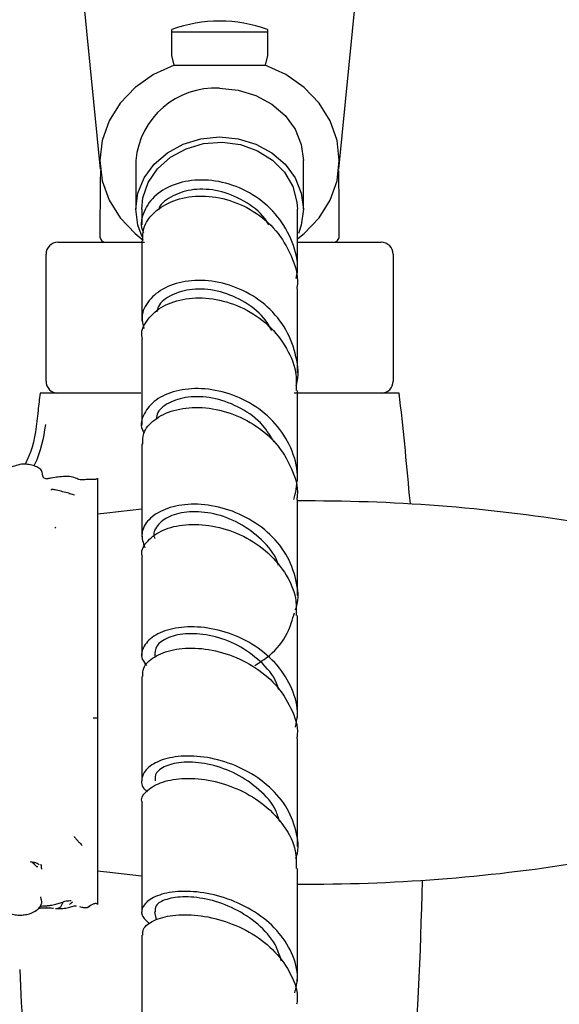
# Model space of a CAD drawing. Units: millimetres. Extents: x 22 to 1858, y 107 to 1980.
# Drawn here: x 307 to 352, y 1053 to 1136 of the extents above; entities that cross this region are included whole.
import ezdxf

# ---------------------------------------------------------------- set-up
doc = ezdxf.new("R2010")
doc.units = ezdxf.units.MM

msp = doc.modelspace()

# ---------------------------------------------------------------- linework, layer by layer
at = {"color": 7, "linetype": 'Continuous', "lineweight": 25}
for p, q in [((311.866, 1138.187), (313.361, 1123.064)), ((333.289, 1123.064), (334.783, 1138.187)), ((319.325, 1132.554), (319.325, 1134.741)), ((319.325, 1134.556), (327.325, 1134.556)), ((327.325, 1134.741), (327.325, 1132.554)), ((319.525, 1131.763), (319.325, 1132.554)), ((327.325, 1132.554), (327.125, 1131.763)), ((319.525, 1131.763), (327.125, 1131.763)), ((316.325, 1123.794), (316.325, 1119.732)), ((330.325, 1119.732), (330.325, 1123.794)), ((316.825, 1119.732), (316.825, 1118.425)), ((329.825, 1114.427), (329.825, 1119.732)), ((309.825, 1116.965), (317.055, 1116.965)), ((329.825, 1116.965), (336.825, 1116.965)), ((308.825, 1105.365), (308.825, 1115.965)), ((337.825, 1115.965), (337.825, 1105.365)), ((309.825, 1104.365), (308.325, 1104.365)), ((310.912, 1104.365), (309.825, 1104.365)), ((316.756, 1104.365), (310.912, 1104.365)), ((335.737, 1104.365), (329.559, 1104.365)), ((336.825, 1104.365), (335.737, 1104.365)), ((338.325, 1104.365), (336.825, 1104.365)), ((339.278, 1095.146), (339.191, 1095.822)), ((309.557, 1093.082), (309.635, 1093.183)), ((329.825, 1066.515), (329.825, 1075.513)), ((310.915, 1061.983), (310.92, 1061.987)), ((312.607, 1061.628), (312.736, 1061.697)), ((308.165, 1061.341), (308.329, 1061.35)), ((317.883, 1061.053), (318.021, 1060.37))]:
    msp.add_line(p, q, dxfattribs=at)
at = {"color": 7, "linetype": 'Continuous', "lineweight": 25, "flags": 128}
for points in [[(319.525, 1131.763), (317.79, 1130.969), (316.268, 1129.898), (315.018, 1128.591), (314.09, 1127.099), (313.518, 1125.479), (313.325, 1123.794), (313.518, 1122.11), (314.09, 1120.49), (315.018, 1118.998), (316.268, 1117.691), (316.952, 1117.155)], [(329.873, 1117.283), (330.382, 1117.691), (331.631, 1118.998), (332.56, 1120.49), (333.132, 1122.11), (333.325, 1123.794), (333.132, 1125.479), (332.56, 1127.099), (331.631, 1128.591), (330.382, 1129.898), (328.86, 1130.969), (327.125, 1131.763)], [(323.325, 1129.825), (324.883, 1129.674), (326.362, 1129.228), (327.689, 1128.509), (328.798, 1127.554), (329.632, 1126.411), (330.149, 1125.136), (330.325, 1123.794)], [(316.858, 1117.423), (316.5, 1118.39), (316.325, 1119.732), (316.5, 1121.074), (317.018, 1122.349), (317.852, 1123.492), (318.96, 1124.447), (320.288, 1125.166), (321.767, 1125.612), (323.325, 1125.763)], [(323.325, 1125.763), (324.883, 1125.612), (326.362, 1125.166), (327.689, 1124.447), (328.798, 1123.492), (329.632, 1122.349), (330.149, 1121.074), (330.325, 1119.732), (330.149, 1118.39), (329.919, 1117.709)], [(316.825, 1119.73), (316.916, 1120.667), (317.356, 1121.948), (318.135, 1123.104), (319.21, 1124.067), (320.519, 1124.783), (321.988, 1125.212), (323.533, 1125.329), (325.066, 1125.127), (326.501, 1124.618), (327.754, 1123.831), (328.755, 1122.81), (329.447, 1121.614), (329.79, 1120.311), (329.825, 1119.73)], [(316.817, 1094.67), (313.918, 1094.352), (313.12, 1094.254)], [(313.107, 1064.479), (313.918, 1064.379), (316.813, 1064.061)]]:
    msp.add_lwpolyline(points, dxfattribs=at)
at = {"color": 7, "linetype": 'Continuous', "lineweight": 25}
for centre, radius, start, end in [((323.325, 1123.654), 11.786, 70.16142, 109.83858), ((322.94, 1123.193), 6.643, 86.6819, 174.80729), ((713.325, 1116.965), 400, 179.13893, 179.92829), ((-66.675, 1116.965), 400, 0.07171, 0.86107), ((309.825, 1115.965), 1, 90, 180), ((313.825, 1117.465), 0.5, 179.92829, 270), ((332.825, 1117.465), 0.5, 270, 0.07171), ((336.825, 1115.965), 1, 0, 90), ((309.825, 1105.365), 1, 180, 270), ((336.825, 1105.365), 1, 270, 0), ((607.768, 1069.699), 301.444, 173.39626, 173.67623), ((38.881, 1069.699), 301.444, 4.97122, 6.60374), ((330.825, 953.84), 141.525, 80.85216, 90.40435), ((330.825, 1204.89), 141.525, 269.59389, 279.14784), ((38.881, 1069.699), 301.444, 355.33174, 358.85172), ((607.768, 1069.699), 301.444, 182.56137, 184.66826)]:
    msp.add_arc(centre, radius, start, end, dxfattribs=at)
for points, knots in [([(329.714, 1113.929), (329.759, 1114.158), (329.958, 1115.176), (329.472, 1117.032), (328.282, 1119.185), (326.402, 1120.875), (324.146, 1121.935), (321.779, 1122.286), (319.612, 1121.935), (317.897, 1120.977), (316.95, 1119.604), (316.655, 1118.432), (316.927, 1117.861), (316.966, 1117.78)], [0, 0, 0, 0, 0.030409, 0.135685, 0.241067, 0.346596, 0.452288, 0.55814, 0.664131, 0.770221, 0.876358, 0.982491, 1, 1, 1, 1]), ([(316.918, 1117.081), (316.91, 1117.427), (316.889, 1118.29), (317.802, 1119.535), (319.412, 1120.531), (321.55, 1120.94), (323.908, 1120.655), (326.191, 1119.656), (328.13, 1118.01), (329.379, 1115.877), (329.928, 1114.133), (329.79, 1113.213), (329.772, 1113.094)], [0, 0, 0, 0, 0.07564, 0.18862, 0.30172, 0.414971, 0.528383, 0.64194, 0.755604, 0.869325, 0.983045, 1, 1, 1, 1]), ([(327.426, 1118.436), (327.329, 1118.605), (326.848, 1119.445), (325.359, 1120.498), (323.268, 1121.36), (321.113, 1121.476), (319.383, 1120.918), (318.37, 1120.205), (318.235, 1119.715), (318.22, 1119.661)], [0, 0, 0, 0, 0.046823, 0.232481, 0.418374, 0.604433, 0.790552, 0.976613, 1, 1, 1, 1]), ([(316.825, 1117.084), (316.825, 1115.314), (316.825, 1113.195), (316.825, 1110.784), (316.825, 1110.386)], [0, 0, 0, 0, 0.835348, 1, 1, 1, 1]), ([(329.712, 1104.982), (329.72, 1105.004), (329.993, 1105.775), (329.785, 1107.448), (329.002, 1109.711), (327.406, 1111.645), (325.318, 1113.039), (322.968, 1113.782), (320.665, 1113.834), (318.69, 1113.247), (317.336, 1112.156), (316.706, 1110.894), (316.918, 1110.091), (317.004, 1109.765)], [0, 0, 0, 0, 0.0030156, 0.1054925, 0.2080445, 0.310719, 0.4135466, 0.5165324, 0.6196622, 0.7229035, 0.8262104, 0.9295317, 1, 1, 1, 1]), ([(327.686, 1109.605), (327.482, 1109.959), (326.891, 1110.98), (325.243, 1112.17), (323.126, 1113.008), (320.992, 1113.138), (319.272, 1112.63), (318.241, 1111.874), (318.125, 1111.318), (318.094, 1111.168)], [0, 0, 0, 0, 0.089703, 0.259021, 0.428553, 0.598216, 0.767908, 0.937531, 1, 1, 1, 1]), ([(329.825, 1106.059), (329.825, 1108.035), (329.825, 1110.493), (329.825, 1112.663), (329.825, 1113.088)], [0, 0, 0, 0, 0.80431, 1, 1, 1, 1]), ([(316.885, 1108.933), (316.864, 1109.015), (316.725, 1109.567), (317.276, 1110.594), (318.526, 1111.711), (320.459, 1112.346), (322.737, 1112.352), (325.094, 1111.671), (327.237, 1110.325), (328.849, 1108.426), (329.758, 1106.423), (329.737, 1105.111), (329.728, 1104.598)], [0, 0, 0, 0, 0.019597, 0.132569, 0.245638, 0.358849, 0.472225, 0.585762, 0.699427, 0.813177, 0.926952, 1, 1, 1, 1]), ([(316.825, 1108.927), (316.825, 1107.057), (316.825, 1104.748), (316.825, 1102.178), (316.825, 1101.69)], [0, 0, 0, 0, 0.810016, 1, 1, 1, 1]), ([(329.537, 1095.487), (329.671, 1096.066), (329.983, 1097.407), (329.492, 1099.562), (328.274, 1101.655), (326.402, 1103.321), (324.146, 1104.409), (321.782, 1104.843), (319.616, 1104.631), (317.904, 1103.857), (316.945, 1102.698), (316.661, 1101.652), (316.964, 1101.126), (317.027, 1101.016)], [0, 0, 0, 0, 0.07544, 0.174779, 0.274212, 0.37378, 0.473504, 0.573376, 0.67337, 0.773443, 0.873546, 0.973631, 1, 1, 1, 1]), ([(329.825, 1097.057), (329.825, 1099.226), (329.825, 1101.844), (329.825, 1104.198), (329.825, 1104.602)], [0, 0, 0, 0, 0.828355, 1, 1, 1, 1]), ([(327.875, 1100.285), (327.585, 1100.769), (326.901, 1101.911), (325.12, 1103.185), (322.987, 1104.004), (320.871, 1104.151), (319.173, 1103.693), (318.146, 1102.95), (318.056, 1102.388), (318.026, 1102.199)], [0, 0, 0, 0, 0.117732, 0.277751, 0.437946, 0.598244, 0.758569, 0.918839, 1, 1, 1, 1]), ([(308.159, 1102.903), (308.045, 1101.722), (307.894, 1100.166), (307.244, 1098.759), (307.087, 1098.419)], [0, 0, 0, 0, 0.758268, 1, 1, 1, 1]), ([(316.917, 1100.118), (316.911, 1100.415), (316.895, 1101.154), (317.814, 1102.205), (319.426, 1103.012), (321.565, 1103.276), (323.921, 1102.899), (326.2, 1101.865), (328.136, 1100.236), (329.38, 1098.161), (329.928, 1096.485), (329.791, 1095.605), (329.775, 1095.498)], [0, 0, 0, 0, 0.0760198, 0.1890733, 0.3022518, 0.415593, 0.5291067, 0.6427709, 0.7565443, 0.8703695, 0.9841836, 1, 1, 1, 1]), ([(308.779, 1101.746), (308.592, 1100.598), (308.397, 1099.407), (307.824, 1098.333), (307.803, 1098.294)], [0, 0, 0, 0, 0.963762, 1, 1, 1, 1]), ([(316.825, 1100.121), (316.825, 1098.314), (316.825, 1095.828), (316.825, 1093.11), (316.825, 1092.367)], [0, 0, 0, 0, 0.726884, 1, 1, 1, 1]), ([(306.776, 1098.423), (306.576, 1098.386), (306.184, 1098.313), (305.822, 1098.131), (305.645, 1098.042)], [0, 0, 0, 0, 0.510511, 1, 1, 1, 1]), ([(309.264, 1097.277), (309.166, 1097.255), (309.018, 1097.221), (308.814, 1097.212), (308.693, 1097.248), (308.616, 1097.313), (308.559, 1097.403), (308.532, 1097.549), (308.523, 1097.732), (308.453, 1097.916), (308.314, 1098.058), (308.085, 1098.209), (307.738, 1098.325), (307.273, 1098.442), (306.946, 1098.429), (306.776, 1098.423)], [0, 0, 0, 0, 0.110949, 0.167234, 0.221289, 0.247624, 0.274014, 0.329559, 0.38815, 0.445742, 0.505819, 0.569864, 0.703735, 0.846835, 1, 1, 1, 1]), ([(311.391, 1097.227), (311.239, 1097.286), (310.921, 1097.411), (310.205, 1097.422), (309.644, 1097.336), (309.264, 1097.277)], [0, 0, 0, 0, 0.228881, 0.477602, 1, 1, 1, 1]), ([(312.983, 1097.158), (312.714, 1097.165), (312.31, 1097.176), (311.845, 1097.103), (311.572, 1097.132), (311.452, 1097.195), (311.391, 1097.227)], [0, 0, 0, 0, 0.499249, 0.74957, 0.873706, 1, 1, 1, 1]), ([(313.135, 1097.266), (313.122, 1097.247), (313.094, 1097.208), (313.004, 1097.163), (312.929, 1097.16), (312.879, 1097.157)], [0, 0, 0, 0, 0.240028, 0.488479, 1, 1, 1, 1]), ([(313.129, 1097.25), (313.129, 1097.25), (313.129, 1097.25), (313.129, 1097.208), (313.129, 1097.166), (313.129, 1097.145)], [0, 0, 0, 0, 0.324802, 0.66212, 1, 1, 1, 1]), ([(313.129, 1097.145), (313.129, 1097.13), (313.129, 1097.087), (313.129, 1096.968), (313.129, 1096.717), (313.129, 1096.58), (313.129, 1096.511)], [0, 0, 0, 0, 0.138328, 0.415461, 0.707793, 1, 1, 1, 1]), ([(309.689, 1096.269), (309.63, 1096.279), (309.518, 1096.298), (309.387, 1096.32), (309.3, 1096.327), (309.265, 1096.317), (309.258, 1096.281), (309.257, 1096.274)], [0, 0, 0, 0, 0.26969, 0.506596, 0.722308, 0.944598, 1, 1, 1, 1]), ([(310.747, 1096.006), (310.566, 1096.05), (310.196, 1096.139), (309.861, 1096.225), (309.689, 1096.269)], [0, 0, 0, 0, 0.489163, 1, 1, 1, 1]), ([(313.129, 1096.511), (313.129, 1096.475), (313.129, 1096.367), (313.129, 1096.176), (313.129, 1095.943), (313.129, 1095.707), (313.129, 1095.564), (313.129, 1095.493)], [0, 0, 0, 0, 0.123302, 0.369907, 0.616572, 0.808282, 1, 1, 1, 1]), ([(310.745, 1095.995), (310.766, 1095.993), (310.922, 1095.975), (311.072, 1095.925), (311.201, 1095.882)], [0, 0, 0, 0, 0.134849, 1, 1, 1, 1]), ([(313.129, 1095.493), (313.129, 1095.451), (313.129, 1095.324), (313.129, 1095.11), (313.129, 1094.928), (313.129, 1094.758), (313.129, 1094.654), (313.129, 1094.595)], [0, 0, 0, 0, 0.158583, 0.475886, 0.634481, 0.793055, 1, 1, 1, 1]), ([(329.825, 1087.455), (329.825, 1089.877), (329.825, 1092.647), (329.825, 1095.174), (329.825, 1095.492)], [0, 0, 0, 0, 0.8740401, 1, 1, 1, 1]), ([(313.129, 1094.595), (313.129, 1094.576), (313.129, 1094.482), (313.129, 1094.31), (313.129, 1094.005), (313.129, 1093.814), (313.129, 1093.718)], [0, 0, 0, 0, 0.082266, 0.411841, 0.705838, 1, 1, 1, 1]), ([(329.656, 1086.26), (329.686, 1086.339), (329.985, 1087.139), (329.785, 1088.801), (328.98, 1090.979), (327.379, 1092.854), (325.285, 1094.234), (322.935, 1095.017), (320.635, 1095.17), (318.671, 1094.738), (317.314, 1093.845), (316.668, 1092.665), (316.944, 1091.869), (317.081, 1091.474)], [0, 0, 0, 0, 0.010866, 0.109456, 0.208107, 0.306872, 0.405785, 0.504854, 0.604057, 0.703356, 0.8027, 0.902041, 1, 1, 1, 1]), ([(313.129, 1093.718), (313.129, 1093.669), (313.129, 1093.52), (313.129, 1093.246), (313.129, 1092.964), (313.129, 1092.796), (313.129, 1092.712)], [0, 0, 0, 0, 0.172106, 0.516984, 0.758494, 1, 1, 1, 1]), ([(328.237, 1089.971), (328.211, 1090.069), (327.999, 1090.879), (326.865, 1092.174), (325.018, 1093.587), (322.84, 1094.381), (320.761, 1094.549), (319.041, 1094.143), (318.054, 1093.331), (317.701, 1092.589), (317.92, 1092.246), (317.937, 1092.22)], [0, 0, 0, 0, 0.018961, 0.157156, 0.295529, 0.434051, 0.572668, 0.71131, 0.849893, 0.988345, 1, 1, 1, 1]), ([(316.881, 1090.706), (316.862, 1090.77), (316.724, 1091.229), (317.269, 1092.087), (318.51, 1093.003), (320.437, 1093.477), (322.712, 1093.376), (325.069, 1092.646), (327.214, 1091.31), (328.832, 1089.465), (329.749, 1087.54), (329.734, 1086.28), (329.729, 1085.788)], [0, 0, 0, 0, 0.018322, 0.131426, 0.244629, 0.357984, 0.471516, 0.585216, 0.699051, 0.812965, 0.926894, 1, 1, 1, 1]), ([(313.129, 1092.712), (313.129, 1092.65), (313.129, 1092.467), (313.129, 1092.176), (313.129, 1091.836), (313.129, 1091.608), (313.129, 1091.493)], [0, 0, 0, 0, 0.1717471, 0.5151958, 0.7563531, 1, 1, 1, 1]), ([(313.129, 1091.493), (313.129, 1091.408), (313.129, 1091.154), (313.129, 1090.726), (313.129, 1090.351), (313.129, 1090.141)], [0, 0, 0, 0, 0.179873, 0.539971, 1, 1, 1, 1]), ([(316.825, 1090.701), (316.825, 1089.149), (316.825, 1086.499), (316.825, 1083.644), (316.825, 1082.461)], [0, 0, 0, 0, 0.5858394, 1, 1, 1, 1]), ([(313.129, 1090.141), (313.129, 1090.054), (313.129, 1089.78), (313.129, 1089.292), (313.129, 1088.873), (313.129, 1088.663)], [0, 0, 0, 0, 0.188546, 0.593055, 1, 1, 1, 1]), ([(313.129, 1088.663), (313.129, 1088.562), (313.129, 1088.257), (313.129, 1087.682), (313.129, 1087.179), (313.129, 1086.888)], [0, 0, 0, 0, 0.173373, 0.519982, 1, 1, 1, 1]), ([(313.129, 1086.888), (313.129, 1086.78), (313.129, 1086.457), (313.129, 1085.935), (313.129, 1085.357), (313.129, 1084.975), (313.129, 1084.784)], [0, 0, 0, 0, 0.155068, 0.465146, 0.73251, 1, 1, 1, 1]), ([(326.271, 1081.633), (326.688, 1081.895), (327.8, 1082.596), (329.028, 1084.141), (329.408, 1085.454), (329.575, 1086.03)], [0, 0, 0, 0, 0.25128, 0.67106, 1, 1, 1, 1]), ([(329.825, 1077.285), (329.825, 1080.029), (329.825, 1082.943), (329.825, 1085.634), (329.825, 1085.792)], [0, 0, 0, 0, 0.941443, 1, 1, 1, 1]), ([(313.129, 1084.784), (313.129, 1084.67), (313.129, 1084.328), (313.129, 1083.784), (313.129, 1083.165), (313.129, 1082.776), (313.129, 1082.582)], [0, 0, 0, 0, 0.157687, 0.473089, 0.736548, 1, 1, 1, 1]), ([(329.661, 1076.483), (329.732, 1076.812), (329.96, 1077.87), (329.459, 1079.699), (328.241, 1081.705), (326.353, 1083.324), (324.094, 1084.414), (321.731, 1084.912), (319.572, 1084.822), (317.878, 1084.225), (316.918, 1083.278), (316.674, 1082.318), (317.07, 1081.804), (317.206, 1081.628)], [0, 0, 0, 0, 0.044894, 0.144761, 0.244714, 0.344799, 0.445041, 0.545432, 0.645937, 0.746508, 0.847094, 0.947646, 1, 1, 1, 1]), ([(328.272, 1079.576), (328.218, 1079.77), (327.971, 1080.664), (326.769, 1082.017), (324.884, 1083.391), (322.706, 1084.175), (320.632, 1084.363), (318.979, 1084.015), (317.929, 1083.283), (317.914, 1082.685), (317.907, 1082.39)], [0, 0, 0, 0, 0.038364, 0.176025, 0.31387, 0.451863, 0.589938, 0.728016, 0.866023, 1, 1, 1, 1]), ([(316.92, 1080.701), (316.911, 1080.937), (316.889, 1081.537), (317.789, 1082.388), (319.388, 1083.015), (321.519, 1083.15), (323.872, 1082.704), (326.156, 1081.661), (328.101, 1080.077), (329.361, 1078.085), (329.921, 1076.478), (329.789, 1075.629), (329.772, 1075.518)], [0, 0, 0, 0, 0.073199, 0.186436, 0.299803, 0.413341, 0.527056, 0.640929, 0.754909, 0.868932, 0.982938, 1, 1, 1, 1]), ([(313.129, 1082.582), (313.129, 1082.463), (313.129, 1082.107), (313.129, 1081.539), (313.129, 1080.871), (313.129, 1080.444), (313.129, 1080.23)], [0, 0, 0, 0, 0.153145, 0.45951, 0.729524, 1, 1, 1, 1]), ([(316.825, 1080.704), (316.825, 1079.623), (316.825, 1076.825), (316.825, 1073.829), (316.825, 1071.992)], [0, 0, 0, 0, 0.386703, 1, 1, 1, 1]), ([(313.129, 1080.23), (313.129, 1080.109), (313.129, 1079.869), (313.129, 1079.428), (313.129, 1079.108), (313.129, 1078.908)], [0, 0, 0, 0, 0.273452, 0.54687, 1, 1, 1, 1]), ([(313.129, 1078.908), (313.129, 1078.79), (313.129, 1078.445), (313.129, 1077.871), (313.129, 1077.425), (313.129, 1077.203)], [0, 0, 0, 0, 0.2063984, 0.6042864, 1, 1, 1, 1]), ([(313.129, 1077.203), (313.126, 1077.204), (313.118, 1077.206), (313.1, 1077.21), (313.073, 1077.214), (313.042, 1077.217), (312.994, 1077.22), (312.896, 1077.22), (312.817, 1077.215), (312.762, 1077.212)], [0, 0, 0, 0, 0.034221, 0.124366, 0.210475, 0.29574, 0.383586, 0.573193, 1, 1, 1, 1]), ([(313.129, 1077.203), (313.129, 1077.09), (313.129, 1076.796), (313.129, 1076.325), (313.129, 1075.968), (313.129, 1075.789)], [0, 0, 0, 0, 0.238058, 0.618775, 1, 1, 1, 1]), ([(313.129, 1075.789), (313.129, 1075.672), (313.129, 1075.438), (313.129, 1074.977), (313.129, 1074.634), (313.129, 1074.407)], [0, 0, 0, 0, 0.251913, 0.503815, 1, 1, 1, 1]), ([(313.129, 1074.407), (313.129, 1074.292), (313.129, 1074.064), (313.129, 1073.72), (313.129, 1073.495), (313.129, 1073.383)], [0, 0, 0, 0, 0.336302, 0.668124, 1, 1, 1, 1]), ([(329.683, 1065.494), (329.706, 1065.556), (329.99, 1066.308), (329.771, 1067.871), (328.949, 1069.946), (327.331, 1071.744), (325.228, 1073.094), (322.876, 1073.906), (320.579, 1074.149), (318.634, 1073.867), (317.268, 1073.165), (316.74, 1072.233), (316.792, 1071.456), (317.239, 1071.136), (317.315, 1071.081)], [0, 0, 0, 0, 0.008723, 0.105456, 0.202244, 0.299135, 0.396165, 0.493341, 0.590645, 0.688033, 0.785455, 0.882865, 0.980222, 1, 1, 1, 1]), ([(313.129, 1073.383), (313.129, 1073.278), (313.129, 1072.961), (313.129, 1072.444), (313.129, 1071.867), (313.129, 1071.356), (313.129, 1071.024), (313.129, 1070.858)], [0, 0, 0, 0, 0.12149, 0.364456, 0.607553, 0.803686, 1, 1, 1, 1]), ([(328.343, 1068.573), (328.252, 1068.885), (327.962, 1069.88), (326.67, 1071.307), (324.749, 1072.641), (322.57, 1073.417), (320.512, 1073.628), (318.897, 1073.338), (317.916, 1072.716), (317.929, 1072.221), (317.935, 1071.99)], [0, 0, 0, 0, 0.062034, 0.198364, 0.334864, 0.471489, 0.608178, 0.74487, 0.881501, 1, 1, 1, 1]), ([(316.873, 1070.155), (316.857, 1070.197), (316.717, 1070.557), (317.249, 1071.242), (318.47, 1071.958), (320.385, 1072.279), (322.654, 1072.082), (325.013, 1071.319), (327.166, 1070.008), (328.801, 1068.237), (329.742, 1066.38), (329.736, 1065.157), (329.733, 1064.663)], [0, 0, 0, 0, 0.015095, 0.128118, 0.241241, 0.354516, 0.467966, 0.581586, 0.695338, 0.809165, 0.923005, 1, 1, 1, 1]), ([(313.129, 1070.858), (313.129, 1070.757), (313.129, 1070.554), (313.129, 1069.975), (313.129, 1069.113), (313.129, 1068.425), (313.129, 1068.086)], [0, 0, 0, 0, 0.101107, 0.202247, 0.606614, 1, 1, 1, 1]), ([(316.825, 1070.15), (316.825, 1069.231), (316.825, 1066.292), (316.825, 1063.165), (316.825, 1061.016)], [0, 0, 0, 0, 0.3127958, 1, 1, 1, 1]), ([(313.129, 1068.086), (313.129, 1067.996), (313.129, 1067.811), (313.129, 1067.639), (313.129, 1067.551)], [0, 0, 0, 0, 0.484963, 1, 1, 1, 1]), ([(313.129, 1067.551), (313.129, 1067.476), (313.129, 1067.327), (313.129, 1067.029), (313.129, 1066.609), (313.129, 1066.285), (313.129, 1066.104)], [0, 0, 0, 0, 0.153437, 0.306874, 0.613744, 1, 1, 1, 1]), ([(311.176, 1067.338), (311.176, 1067.338), (311.177, 1067.337), (311.18, 1067.334), (311.184, 1067.328), (311.192, 1067.315), (311.208, 1067.291), (311.237, 1067.248), (311.291, 1067.171), (311.399, 1067.059), (311.594, 1066.864), (311.749, 1066.693), (311.847, 1066.584)], [0, 0, 0, 0, 0.001812, 0.004323, 0.009506, 0.021505, 0.046013, 0.08975, 0.167481, 0.306251, 0.555323, 1, 1, 1, 1]), ([(313.129, 1066.104), (313.129, 1066.03), (313.129, 1065.806), (313.129, 1065.42), (313.129, 1065.169), (313.129, 1065.042)], [0, 0, 0, 0, 0.196036, 0.596569, 1, 1, 1, 1]), ([(307.518, 1065.218), (307.536, 1065.218), (307.571, 1065.218), (307.632, 1065.212), (307.727, 1065.166), (307.887, 1064.995), (308.016, 1064.823), (308.133, 1064.831), (308.142, 1064.832)], [0, 0, 0, 0, 0.085185, 0.161113, 0.292832, 0.536243, 0.967415, 1, 1, 1, 1]), ([(308.264, 1064.978), (308.139, 1065.052), (307.96, 1065.158), (307.712, 1065.188), (307.6, 1065.205), (307.55, 1065.214), (307.529, 1065.217), (307.521, 1065.218), (307.519, 1065.218), (307.518, 1065.218), (307.518, 1065.218)], [0, 0, 0, 0, 0.563133, 0.811525, 0.921031, 0.970464, 0.991052, 0.997155, 0.998798, 1, 1, 1, 1]), ([(308.365, 1065.006), (308.377, 1065), (308.402, 1064.987), (308.427, 1064.894), (308.393, 1064.718), (308.464, 1064.647), (308.492, 1064.619)], [0, 0, 0, 0, 0.111694, 0.2268, 0.69659, 1, 1, 1, 1]), ([(313.129, 1065.042), (313.129, 1064.979), (313.129, 1064.792), (313.129, 1064.552), (313.129, 1064.326), (313.129, 1064.213)], [0, 0, 0, 0, 0.205632, 0.603165, 1, 1, 1, 1]), ([(313.129, 1064.213), (313.129, 1064.156), (313.129, 1064.041), (313.129, 1063.817), (313.129, 1063.559), (313.129, 1063.385), (313.129, 1063.297)], [0, 0, 0, 0, 0.190065, 0.38013, 0.689796, 1, 1, 1, 1]), ([(329.825, 1055.268), (329.825, 1058.078), (329.825, 1061.296), (329.825, 1064.288), (329.825, 1064.667)], [0, 0, 0, 0, 0.873365, 1, 1, 1, 1]), ([(313.129, 1063.297), (313.129, 1063.246), (313.129, 1063.094), (313.129, 1062.933), (313.129, 1062.786), (313.129, 1062.703), (313.129, 1062.661)], [0, 0, 0, 0, 0.202178, 0.600829, 0.800842, 1, 1, 1, 1]), ([(313.129, 1062.661), (313.129, 1062.641), (313.129, 1062.541), (313.129, 1062.347), (313.129, 1062.237), (313.129, 1062.18)], [0, 0, 0, 0, 0.108261, 0.541342, 1, 1, 1, 1]), ([(329.615, 1054.282), (329.711, 1054.701), (329.966, 1055.812), (329.446, 1057.65), (328.203, 1059.559), (326.305, 1061.119), (324.038, 1062.206), (321.676, 1062.761), (319.524, 1062.792), (317.849, 1062.372), (316.892, 1061.638), (316.69, 1060.784), (317.209, 1060.301), (317.448, 1060.079)], [0, 0, 0, 0, 0.0574651, 0.1527218, 0.2480545, 0.3435013, 0.439083, 0.534796, 0.6306119, 0.7264847, 0.8223669, 0.9182175, 1, 1, 1, 1]), ([(308.38, 1061.581), (308.405, 1061.633), (308.441, 1061.709), (308.476, 1061.826), (308.467, 1061.953), (308.437, 1062.079), (308.408, 1062.193), (308.395, 1062.261), (308.396, 1062.295), (308.396, 1062.312)], [0, 0, 0, 0, 0.246351, 0.3679302, 0.4883685, 0.7405363, 0.8713115, 0.9363719, 1, 1, 1, 1]), ([(308.939, 1061.565), (309.007, 1061.573), (309.109, 1061.585), (309.24, 1061.603), (309.295, 1061.614), (309.324, 1061.619)], [0, 0, 0, 0, 0.488892, 0.734272, 1, 1, 1, 1]), ([(309.324, 1061.619), (309.462, 1061.645), (309.739, 1061.697), (310.127, 1061.825), (310.504, 1061.986), (310.777, 1061.984), (310.915, 1061.983)], [0, 0, 0, 0, 0.245179, 0.493722, 0.744649, 1, 1, 1, 1]), ([(310.214, 1061.86), (310.207, 1061.835), (310.174, 1061.72), (310.099, 1061.521), (309.967, 1061.365), (309.847, 1061.338), (309.795, 1061.327)], [0, 0, 0, 0, 0.086977, 0.389235, 0.731137, 1, 1, 1, 1]), ([(311.034, 1061.853), (311.007, 1061.836), (310.967, 1061.812), (310.871, 1061.738), (310.816, 1061.698), (310.803, 1061.679), (310.796, 1061.669)], [0, 0, 0, 0, 0.564528, 0.808689, 0.90587, 1, 1, 1, 1]), ([(312.58, 1061.612), (312.561, 1061.593), (312.532, 1061.563), (312.482, 1061.538), (312.453, 1061.523), (312.44, 1061.517), (312.436, 1061.515), (312.436, 1061.516), (312.436, 1061.516)], [0, 0, 0, 0, 0.49811, 0.783276, 0.914814, 0.969907, 0.986972, 1, 1, 1, 1]), ([(312.739, 1061.696), (312.777, 1061.713), (312.85, 1061.747), (312.948, 1061.766), (313.02, 1061.758), (313.066, 1061.738), (313.105, 1061.705), (313.122, 1061.675), (313.131, 1061.66)], [0, 0, 0, 0, 0.284991, 0.544526, 0.660644, 0.770116, 0.880806, 1, 1, 1, 1]), ([(313.129, 1062.18), (313.129, 1062.166), (313.129, 1062.093), (313.129, 1061.956), (313.129, 1061.861), (313.129, 1061.817)], [0, 0, 0, 0, 0.118535, 0.59268, 1, 1, 1, 1]), ([(313.129, 1061.817), (313.129, 1061.795), (313.129, 1061.751), (313.129, 1061.706), (313.129, 1061.688), (313.129, 1061.679)], [0, 0, 0, 0, 0.338842, 0.669119, 1, 1, 1, 1]), ([(313.129, 1061.679), (313.129, 1061.673), (313.129, 1061.665), (313.129, 1061.666), (313.129, 1061.666)], [0, 0, 0, 0, 0.7164011, 1, 1, 1, 1]), ([(328.484, 1056.928), (328.338, 1057.399), (327.986, 1058.539), (326.569, 1060.075), (324.613, 1061.37), (322.436, 1062.14), (320.393, 1062.377), (318.817, 1062.147), (317.902, 1061.63), (317.939, 1061.227), (317.956, 1061.052)], [0, 0, 0, 0, 0.094144, 0.227716, 0.361437, 0.495277, 0.629186, 0.763101, 0.896949, 1, 1, 1, 1]), ([(305.816, 1060.924), (305.962, 1060.876), (306.251, 1060.783), (306.555, 1060.776), (306.705, 1060.773)], [0, 0, 0, 0, 0.5051687, 1, 1, 1, 1]), ([(306.705, 1060.773), (306.839, 1060.783), (307.138, 1060.807), (307.597, 1060.918), (307.965, 1061.131), (308.256, 1061.341), (308.339, 1061.501), (308.38, 1061.581)], [0, 0, 0, 0, 0.199174, 0.4444434, 0.7150916, 0.857349, 1, 1, 1, 1]), ([(308.158, 1061.378), (308.27, 1061.379), (308.503, 1061.383), (308.762, 1061.384), (308.896, 1061.385)], [0, 0, 0, 0, 0.481912, 1, 1, 1, 1]), ([(308.351, 1061.533), (308.422, 1061.535), (308.583, 1061.538), (308.762, 1061.553), (308.891, 1061.562), (308.953, 1061.567), (308.984, 1061.57), (309, 1061.571), (309.003, 1061.571), (309.004, 1061.571)], [0, 0, 0, 0, 0.2838466, 0.6430616, 0.8218015, 0.9109918, 0.9554361, 0.9772934, 1, 1, 1, 1]), ([(308.896, 1061.389), (308.894, 1061.386), (308.89, 1061.378), (308.882, 1061.376), (308.875, 1061.372), (308.872, 1061.372), (308.871, 1061.372)], [0, 0, 0, 0, 0.236147, 0.678186, 0.877626, 1, 1, 1, 1]), ([(309.456, 1061.337), (309.389, 1061.338), (309.242, 1061.341), (309.05, 1061.36), (308.925, 1061.368), (308.871, 1061.372)], [0, 0, 0, 0, 0.322197, 0.706014, 1, 1, 1, 1]), ([(309.63, 1061.331), (309.785, 1061.329), (310.117, 1061.324), (310.429, 1061.356), (310.595, 1061.372)], [0, 0, 0, 0, 0.468665, 1, 1, 1, 1]), ([(310.595, 1061.372), (310.734, 1061.416), (310.936, 1061.48), (311.185, 1061.549), (311.304, 1061.541), (311.363, 1061.537)], [0, 0, 0, 0, 0.530389, 0.770427, 1, 1, 1, 1]), ([(311.614, 1061.495), (311.746, 1061.457), (311.99, 1061.387), (312.252, 1061.403), (312.414, 1061.45), (312.512, 1061.532), (312.556, 1061.58), (312.583, 1061.61)], [0, 0, 0, 0, 0.305621, 0.568299, 0.690432, 0.803627, 1, 1, 1, 1]), ([(312.436, 1061.516), (312.42, 1061.503), (312.39, 1061.48), (312.333, 1061.436), (312.225, 1061.381), (312.058, 1061.381), (311.901, 1061.401), (311.862, 1061.417), (311.846, 1061.425)], [0, 0, 0, 0, 0.094484, 0.172471, 0.310695, 0.559248, 0.805792, 1, 1, 1, 1]), ([(316.924, 1059.09), (316.912, 1059.264), (316.882, 1059.725), (317.759, 1060.376), (319.342, 1060.825), (321.464, 1060.835), (323.817, 1060.326), (326.106, 1059.281), (328.061, 1057.753), (329.343, 1055.858), (329.915, 1054.305), (329.781, 1053.466), (329.759, 1053.328)], [0, 0, 0, 0, 0.068912, 0.182034, 0.295283, 0.408692, 0.522271, 0.635999, 0.749831, 0.863708, 0.977577, 1, 1, 1, 1]), ([(316.825, 1059.092), (316.825, 1058.614), (316.825, 1055.532), (316.825, 1052.289), (316.825, 1049.548)], [0, 0, 0, 0, 0.155072, 1, 1, 1, 1])]:
    msp.add_open_spline(points, degree=3, knots=knots, dxfattribs=at)

doc.saveas('drawing.dxf')
